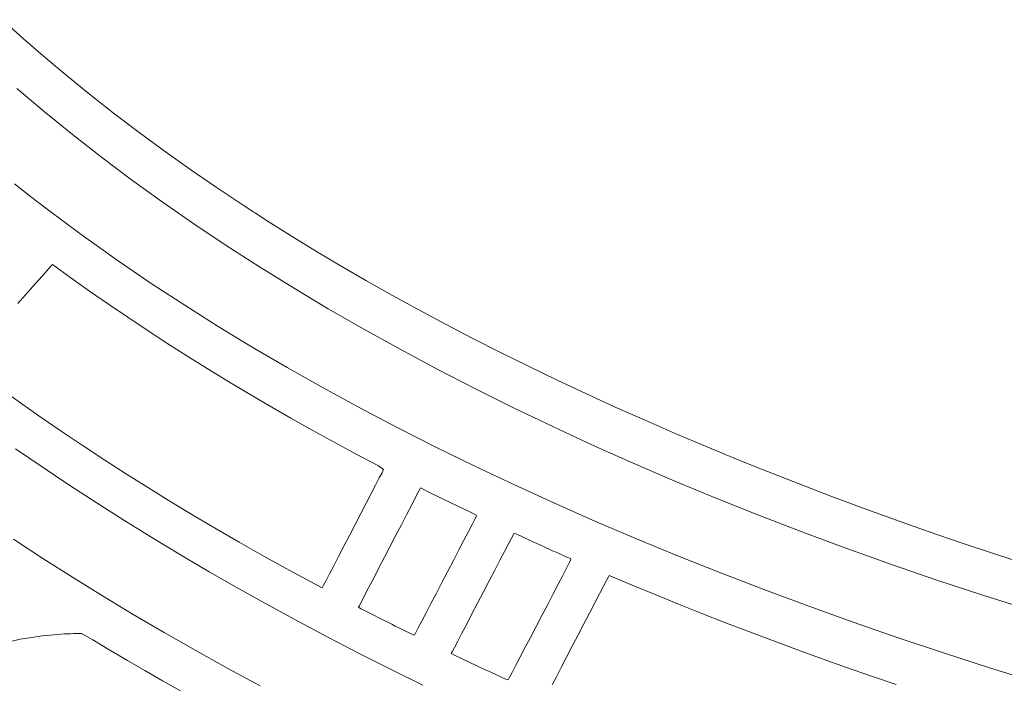
# Model space of a CAD drawing. Units: millimetres. Extents: x -1015 to -285, y 72 to 654.
# Drawn here: x -561 to -556, y 640 to 643 of the extents above; entities that cross this region are included whole.
import ezdxf

# ---------------------------------------------------------------- set-up
doc = ezdxf.new("R2010")
doc.units = ezdxf.units.MM
doc.layers.add('FRAU-LOGO', color=34, linetype='CONTINUOUS')
doc.layers.add('FRAU-TESTI', color=34, linetype='CONTINUOUS')
doc.styles.add('POLTRONA-FRAU', font='times.ttf', dxfattribs={"oblique": 15})

# ---------------------------------------------------------------- blocks, each defined once
blk = doc.blocks.new('FRAU-LOGO')
at = {"layer": 'FRAU-LOGO', "lineweight": 13}
for p, q in [((-31.4701, 24.9642), (-31.5659, 25.0505)), ((-31.3714, 24.8785), (-31.4701, 24.9642)), ((-31.2698, 24.7933), (-31.3714, 24.8785)), ((-31.1653, 24.7087), (-31.2698, 24.7933)), ((-31.0579, 24.6246), (-31.1653, 24.7087)), ((-30.9477, 24.5412), (-31.0579, 24.6246)), ((-30.8346, 24.4583), (-30.9477, 24.5412)), ((-30.7187, 24.3761), (-30.8346, 24.4583)), ((-30.6, 24.2944), (-30.7187, 24.3761)), ((-30.4784, 24.2133), (-30.6, 24.2944)), ((-30.4475, 24.1932), (-30.4784, 24.2133)), ((-30.4321, 24.1831), (-30.4475, 24.1932)), ((-30.4243, 24.1781), (-30.4321, 24.1831)), ((-30.4177, 24.1738), (-30.4243, 24.1781)), ((-30.3647, 24.1397), (-30.4177, 24.1738)), ((-30.2568, 24.0718), (-30.3647, 24.1397)), ((-30.1467, 24.0044), (-30.2568, 24.0718)), ((-30.0343, 23.9375), (-30.1467, 24.0044)), ((-29.9197, 23.8712), (-30.0343, 23.9375)), ((-29.803, 23.8054), (-29.9197, 23.8712)), ((-29.684, 23.7402), (-29.803, 23.8054)), ((-29.5631, 23.6756), (-29.684, 23.7402)), ((-29.44, 23.6116), (-29.5631, 23.6756)), ((-29.315, 23.5482), (-29.44, 23.6116)), ((-29.188, 23.4855), (-29.315, 23.5482)), ((-29.0592, 23.4234), (-29.188, 23.4855)), ((-28.9285, 23.3621), (-29.0592, 23.4234)), ((-28.796, 23.3015), (-28.9285, 23.3621)), ((-28.6617, 23.2416), (-28.796, 23.3015)), ((-28.5257, 23.1825), (-28.6617, 23.2416)), ((-28.3881, 23.1242), (-28.5257, 23.1825)), ((-28.2488, 23.0666), (-28.3881, 23.1242)), ((-28.1079, 23.0099), (-28.2488, 23.0666)), ((-27.9656, 22.9541), (-28.1079, 23.0099)), ((-27.8217, 22.8991), (-27.9656, 22.9541)), ((-27.6764, 22.845), (-27.8217, 22.8991)), ((-27.5297, 22.7918), (-27.6764, 22.845)), ((-27.3817, 22.7395), (-27.5297, 22.7918)), ((-27.2324, 22.6882), (-27.3817, 22.7395)), ((-27.0818, 22.6379), (-27.2324, 22.6882)), ((-26.9301, 22.5886), (-27.0818, 22.6379))]:
    blk.add_line(p, q, dxfattribs=at)
at = {"layer": 'FRAU-LOGO', "lineweight": 20}
for p, q in [((-31.5014, 24.7406), (-31.3775, 24.6356)), ((-31.3775, 24.6356), (-31.2497, 24.5318)), ((-31.2497, 24.5318), (-31.1182, 24.4291)), ((-31.1182, 24.4291), (-30.9828, 24.3276)), ((-31.4382, 24.2519), (-31.5118, 24.3096)), ((-30.9828, 24.3276), (-30.8437, 24.2274)), ((-31.3634, 24.1945), (-31.4382, 24.2519)), ((-30.8437, 24.2274), (-30.7009, 24.1284)), ((-31.2873, 24.1375), (-31.3634, 24.1945)), ((-31.21, 24.0807), (-31.2873, 24.1375)), ((-30.7009, 24.1284), (-30.5544, 24.0307)), ((-31.1314, 24.0243), (-31.21, 24.0807)), ((-30.5544, 24.0307), (-30.4043, 23.9342)), ((-31.0516, 23.9682), (-31.1314, 24.0243)), ((-31.3436, 23.9404), (-31.3393, 23.9452)), ((-31.3393, 23.9452), (-31.2563, 23.8848)), ((-30.9706, 23.9123), (-31.0516, 23.9682)), ((-31.3992, 23.8778), (-31.3747, 23.9054)), ((-31.3747, 23.9054), (-31.3557, 23.9267)), ((-31.3557, 23.9267), (-31.3436, 23.9404)), ((-30.8884, 23.8568), (-30.9706, 23.9123)), ((-30.4043, 23.9342), (-30.2507, 23.8392)), ((-31.4283, 23.8451), (-31.3992, 23.8778)), ((-31.2563, 23.8848), (-31.172, 23.8249)), ((-30.7418, 23.7608), (-30.8884, 23.8568)), ((-31.4958, 23.7692), (-31.4609, 23.8085)), ((-31.4609, 23.8085), (-31.4283, 23.8451)), ((-31.172, 23.8249), (-31.0864, 23.7655)), ((-30.2507, 23.8392), (-30.0935, 23.7454)), ((-31.0864, 23.7655), (-30.9997, 23.7065)), ((-30.5913, 23.6658), (-30.7418, 23.7608)), ((-30.0935, 23.7454), (-29.9328, 23.6531)), ((-30.9997, 23.7065), (-30.9117, 23.648)), ((-30.9117, 23.648), (-30.8225, 23.5899)), ((-30.4369, 23.5721), (-30.5913, 23.6658)), ((-29.9328, 23.6531), (-29.7687, 23.5622)), ((-30.8225, 23.5899), (-30.7321, 23.5323)), ((-30.2786, 23.4795), (-30.4369, 23.5721)), ((-29.7687, 23.5622), (-29.6013, 23.4727)), ((-30.7321, 23.5323), (-30.6405, 23.4752)), ((-30.6405, 23.4752), (-30.5477, 23.4185)), ((-30.1167, 23.3882), (-30.2786, 23.4795)), ((-29.6013, 23.4727), (-29.4304, 23.3846)), ((-30.5477, 23.4185), (-30.4538, 23.3623)), ((-31.4839, 23.3197), (-31.5758, 23.3855)), ((-30.4538, 23.3623), (-30.3588, 23.3066)), ((-29.9512, 23.2981), (-30.1167, 23.3882)), ((-29.4304, 23.3846), (-29.2563, 23.2981)), ((-31.3906, 23.2545), (-31.4839, 23.3197)), ((-30.3588, 23.3066), (-30.2625, 23.2514)), ((-29.7822, 23.2094), (-29.9512, 23.2981)), ((-29.2563, 23.2981), (-29.0789, 23.213)), ((-31.2961, 23.1898), (-31.3906, 23.2545)), ((-30.2625, 23.2514), (-30.1652, 23.1967)), ((-31.2003, 23.1256), (-31.2961, 23.1898)), ((-30.1652, 23.1967), (-30.0668, 23.1424)), ((-29.6098, 23.122), (-29.7822, 23.2094)), ((-29.0789, 23.213), (-28.8983, 23.1295)), ((-30.0668, 23.1424), (-29.9672, 23.0886)), ((-31.506, 23.1126), (-31.3867, 23.0308)), ((-31.1033, 23.0619), (-31.2003, 23.1256)), ((-29.4341, 23.036), (-29.6098, 23.122)), ((-28.8983, 23.1295), (-28.7145, 23.0476)), ((-31.005, 22.9987), (-31.1033, 23.0619)), ((-29.9672, 23.0886), (-29.8666, 23.0354)), ((-31.3867, 23.0308), (-31.2655, 22.9499)), ((-29.8666, 23.0354), (-29.843, 23.0188)), ((-29.843, 23.0188), (-29.8503, 23.0047)), ((-29.2552, 22.9514), (-29.4341, 23.036)), ((-28.7145, 23.0476), (-28.5276, 22.9672)), ((-30.9055, 22.936), (-31.005, 22.9987)), ((-29.8626, 22.9811), (-29.879, 22.9493)), ((-29.8503, 23.0047), (-29.8626, 22.9811)), ((-28.5276, 22.9672), (-28.3376, 22.8885)), ((-31.2655, 22.9499), (-31.1423, 22.8697)), ((-30.8048, 22.8739), (-30.9055, 22.936)), ((-29.879, 22.9493), (-29.8989, 22.911)), ((-29.6881, 22.9137), (-29.6795, 22.9303)), ((-29.6795, 22.9303), (-29.6764, 22.9362)), ((-29.6764, 22.9362), (-29.6609, 22.9285)), ((-29.6609, 22.9285), (-29.6454, 22.9207)), ((-29.6454, 22.9207), (-29.6299, 22.913)), ((-29.0732, 22.8683), (-29.2552, 22.9514)), ((-30.7028, 22.8123), (-30.8048, 22.8739)), ((-29.8989, 22.911), (-29.9215, 22.8676)), ((-29.719, 22.8542), (-29.7015, 22.8878)), ((-29.7015, 22.8878), (-29.6881, 22.9137)), ((-29.6299, 22.913), (-29.6143, 22.9053)), ((-29.6143, 22.9053), (-29.5987, 22.8976)), ((-29.5987, 22.8976), (-29.583, 22.89)), ((-29.583, 22.89), (-29.5674, 22.8823)), ((-29.5674, 22.8823), (-29.5517, 22.8747)), ((-29.5517, 22.8747), (-29.5359, 22.867)), ((-28.3376, 22.8885), (-28.1446, 22.8114)), ((-31.1423, 22.8697), (-31.0172, 22.7904)), ((-29.9215, 22.8676), (-29.9459, 22.8206)), ((-29.7397, 22.8144), (-29.719, 22.8542)), ((-29.5359, 22.867), (-29.5202, 22.8594)), ((-29.5202, 22.8594), (-29.5044, 22.8518)), ((-29.5044, 22.8518), (-29.4886, 22.8442)), ((-29.4886, 22.8442), (-29.4728, 22.8366)), ((-29.4728, 22.8366), (-29.457, 22.829)), ((-29.457, 22.829), (-29.4412, 22.8214)), ((-28.8882, 22.7866), (-29.0732, 22.8683)), ((-31.0172, 22.7904), (-30.8903, 22.7119)), ((-30.5996, 22.7513), (-30.7028, 22.8123)), ((-29.9459, 22.8206), (-29.9713, 22.7715)), ((-29.7629, 22.7699), (-29.7397, 22.8144)), ((-29.4306, 22.7944), (-29.443, 22.7706)), ((-29.4412, 22.8214), (-29.4254, 22.8138)), ((-29.4232, 22.8086), (-29.4306, 22.7944)), ((-29.4254, 22.8138), (-29.4232, 22.8086)), ((-28.7003, 22.7065), (-28.8882, 22.7866)), ((-28.1446, 22.8114), (-27.9486, 22.736)), ((-30.4953, 22.6908), (-30.5996, 22.7513)), ((-29.9713, 22.7715), (-29.9971, 22.7219)), ((-29.7877, 22.7221), (-29.7629, 22.7699)), ((-29.443, 22.7706), (-29.4597, 22.7387)), ((-31.3836, 22.618), (-31.5154, 22.7042)), ((-30.8903, 22.7119), (-30.7614, 22.6343)), ((-29.9971, 22.7219), (-30.0224, 22.6732)), ((-29.8134, 22.6727), (-29.7877, 22.7221)), ((-29.4798, 22.7001), (-29.5026, 22.6564)), ((-29.4597, 22.7387), (-29.4798, 22.7001)), ((-29.279, 22.6835), (-29.2654, 22.7097)), ((-29.2654, 22.7097), (-29.2566, 22.7265)), ((-29.2566, 22.7265), (-29.2535, 22.7324)), ((-29.2535, 22.7324), (-29.2378, 22.7251)), ((-29.2378, 22.7251), (-29.222, 22.7178)), ((-29.222, 22.7178), (-29.2062, 22.7105)), ((-29.2062, 22.7105), (-29.1904, 22.7033)), ((-29.1904, 22.7033), (-29.1745, 22.696)), ((-29.1745, 22.696), (-29.1587, 22.6888)), ((-28.5097, 22.6279), (-28.7003, 22.7065)), ((-27.9486, 22.736), (-27.7496, 22.6623)), ((-30.3898, 22.6309), (-30.4953, 22.6908)), ((-30.0224, 22.6732), (-30.0464, 22.6269)), ((-29.8392, 22.623), (-29.8134, 22.6727)), ((-29.5026, 22.6564), (-29.5273, 22.609)), ((-29.2967, 22.6496), (-29.279, 22.6835)), ((-29.1587, 22.6888), (-29.1428, 22.6815)), ((-29.1428, 22.6815), (-29.1269, 22.6743)), ((-29.1269, 22.6743), (-29.111, 22.6671)), ((-29.111, 22.6671), (-29.095, 22.6599)), ((-29.095, 22.6599), (-29.0791, 22.6527)), ((-29.0791, 22.6527), (-29.0631, 22.6455)), ((-27.7496, 22.6623), (-27.5477, 22.5903)), ((-31.2495, 22.5327), (-31.3836, 22.618)), ((-30.7614, 22.6343), (-30.6307, 22.5576)), ((-30.283, 22.5716), (-30.3898, 22.6309)), ((-30.0464, 22.6269), (-30.0683, 22.5846)), ((-29.8643, 22.5747), (-29.8392, 22.623)), ((-29.5273, 22.609), (-29.5531, 22.5596)), ((-29.3411, 22.5644), (-29.3176, 22.6094)), ((-29.3176, 22.6094), (-29.2967, 22.6496)), ((-29.0631, 22.6455), (-29.047, 22.6384)), ((-29.047, 22.6384), (-29.031, 22.6312)), ((-29.031, 22.6312), (-29.0149, 22.6241)), ((-29.0149, 22.6241), (-28.9988, 22.617)), ((-28.9965, 22.6118), (-29.004, 22.5975)), ((-28.9988, 22.617), (-28.9965, 22.6118)), ((-28.3163, 22.5509), (-28.5097, 22.6279)), ((-30.1752, 22.5128), (-30.283, 22.5716)), ((-30.0683, 22.5846), (-30.0875, 22.5478)), ((-29.8879, 22.5292), (-29.8643, 22.5747)), ((-29.3662, 22.5161), (-29.3411, 22.5644)), ((-29.0165, 22.5735), (-29.0334, 22.5412)), ((-29.004, 22.5975), (-29.0165, 22.5735)), ((-27.5477, 22.5903), (-27.343, 22.52)), ((-31.1133, 22.4483), (-31.2495, 22.5327)), ((-30.6307, 22.5576), (-30.4982, 22.4817)), ((-30.103, 22.5179), (-30.1141, 22.4965)), ((-30.0875, 22.5478), (-30.103, 22.5179)), ((-29.9093, 22.4881), (-29.8879, 22.5292)), ((-29.5531, 22.5596), (-29.5792, 22.5097)), ((-29.0334, 22.5412), (-29.0537, 22.5022)), ((-28.8494, 22.4918), (-28.8356, 22.5182)), ((-28.8356, 22.5182), (-28.8267, 22.5352)), ((-28.8267, 22.5352), (-28.8236, 22.5412)), ((-28.8236, 22.5412), (-28.7202, 22.4974)), ((-28.1204, 22.4755), (-28.3163, 22.5509)), ((-27.343, 22.52), (-27.1354, 22.4515)), ((-30.4982, 22.4817), (-30.3638, 22.4068)), ((-30.12, 22.4851), (-30.1752, 22.5128)), ((-30.1141, 22.4965), (-30.12, 22.4851)), ((-29.9276, 22.4528), (-29.9093, 22.4881)), ((-29.5792, 22.5097), (-29.6047, 22.4607)), ((-29.3922, 22.4662), (-29.3662, 22.5161)), ((-29.0537, 22.5022), (-29.0767, 22.4581)), ((-28.8673, 22.4575), (-28.8494, 22.4918)), ((-28.7202, 22.4974), (-28.6159, 22.4541)), ((-27.9219, 22.4018), (-28.1204, 22.4755)), ((-30.975, 22.365), (-31.1133, 22.4483)), ((-29.9422, 22.4248), (-29.9276, 22.4528)), ((-29.6047, 22.4607), (-29.629, 22.4141)), ((-29.4183, 22.416), (-29.3922, 22.4662)), ((-29.0767, 22.4581), (-29.1016, 22.4104)), ((-28.8885, 22.4168), (-28.8673, 22.4575)), ((-28.6159, 22.4541), (-28.5107, 22.4113)), ((-27.1354, 22.4515), (-26.9251, 22.3848)), ((-30.3638, 22.4068), (-30.2276, 22.3327)), ((-29.9566, 22.397), (-29.9521, 22.4057)), ((-29.9453, 22.3907), (-29.9566, 22.397)), ((-29.9521, 22.4057), (-29.9422, 22.4248)), ((-29.93, 22.3829), (-29.9453, 22.3907)), ((-29.629, 22.4141), (-29.6513, 22.3715)), ((-29.4437, 22.3672), (-29.4183, 22.416)), ((-29.1016, 22.4104), (-29.1277, 22.3605)), ((-28.9122, 22.3713), (-28.8885, 22.4168)), ((-28.5107, 22.4113), (-28.4046, 22.369)), ((-27.7211, 22.3298), (-27.9219, 22.4018)), ((-30.8346, 22.2827), (-30.975, 22.365)), ((-29.9146, 22.375), (-29.93, 22.3829)), ((-29.8991, 22.3671), (-29.9146, 22.375)), ((-29.8837, 22.3593), (-29.8991, 22.3671)), ((-29.8682, 22.3515), (-29.8837, 22.3593)), ((-29.8527, 22.3437), (-29.8682, 22.3515)), ((-29.8371, 22.3359), (-29.8527, 22.3437)), ((-29.6513, 22.3715), (-29.6706, 22.3344)), ((-29.4676, 22.3213), (-29.4437, 22.3672)), ((-29.1277, 22.3605), (-29.154, 22.3101)), ((-28.9376, 22.3225), (-28.9122, 22.3713)), ((-28.4046, 22.369), (-28.2977, 22.3271)), ((-30.2276, 22.3327), (-30.0897, 22.2595)), ((-29.8216, 22.3281), (-29.8371, 22.3359)), ((-29.806, 22.3203), (-29.8216, 22.3281)), ((-29.7904, 22.3125), (-29.806, 22.3203)), ((-29.7748, 22.3047), (-29.7904, 22.3125)), ((-29.7591, 22.297), (-29.7748, 22.3047)), ((-29.7435, 22.2892), (-29.7591, 22.297)), ((-29.6863, 22.3044), (-29.6975, 22.2828)), ((-29.6706, 22.3344), (-29.6863, 22.3044)), ((-29.4893, 22.2797), (-29.4676, 22.3213)), ((-29.154, 22.3101), (-29.1798, 22.2606)), ((-28.964, 22.272), (-28.9376, 22.3225)), ((-28.2977, 22.3271), (-28.1899, 22.2858)), ((-27.518, 22.2595), (-27.7211, 22.3298)), ((-31.5347, 22.2416), (-31.4851, 22.2532)), ((-31.4851, 22.2532), (-31.464, 22.2567)), ((-31.464, 22.2567), (-31.4435, 22.2599)), ((-31.4435, 22.2599), (-31.4237, 22.2628)), ((-31.4237, 22.2628), (-31.4045, 22.2654)), ((-31.4045, 22.2654), (-31.3859, 22.2677)), ((-31.3859, 22.2677), (-31.3679, 22.2698)), ((-31.3679, 22.2698), (-31.3505, 22.2716)), ((-31.3505, 22.2716), (-31.3337, 22.2731)), ((-31.3337, 22.2731), (-31.3175, 22.2745)), ((-31.3175, 22.2745), (-31.3019, 22.2756)), ((-31.3019, 22.2756), (-31.2868, 22.2765)), ((-31.2868, 22.2765), (-31.2724, 22.2772)), ((-31.2724, 22.2772), (-31.2584, 22.2777)), ((-31.2584, 22.2777), (-31.2451, 22.278)), ((-31.2451, 22.278), (-31.2323, 22.2782)), ((-31.2323, 22.2782), (-31.22, 22.2783)), ((-31.22, 22.2783), (-31.2083, 22.2782)), ((-31.2083, 22.2782), (-31.1577, 22.2502)), ((-31.1577, 22.2502), (-31.0798, 22.2035)), ((-30.692, 22.2013), (-30.8346, 22.2827)), ((-30.0897, 22.2595), (-29.9499, 22.1873)), ((-29.7278, 22.2815), (-29.7435, 22.2892)), ((-29.7122, 22.2737), (-29.7278, 22.2815)), ((-29.7035, 22.2713), (-29.7122, 22.2737)), ((-29.6975, 22.2828), (-29.7035, 22.2713)), ((-29.5079, 22.2441), (-29.4893, 22.2797)), ((-29.1798, 22.2606), (-29.2043, 22.2136)), ((-28.9904, 22.2213), (-28.964, 22.272)), ((-28.1899, 22.2858), (-28.0813, 22.245)), ((-27.3126, 22.191), (-27.518, 22.2595)), ((-29.5326, 22.1965), (-29.5226, 22.2158)), ((-29.5226, 22.2158), (-29.5079, 22.2441)), ((-29.2043, 22.2136), (-29.2268, 22.1706)), ((-29.0161, 22.172), (-28.9904, 22.2213)), ((-28.0813, 22.245), (-27.9719, 22.2046)), ((-31.0798, 22.2035), (-31.0012, 22.1571)), ((-30.5474, 22.1211), (-30.692, 22.2013)), ((-29.9499, 22.1873), (-29.8084, 22.116)), ((-29.5372, 22.1878), (-29.5326, 22.1965)), ((-29.5257, 22.1818), (-29.5372, 22.1878)), ((-29.51, 22.1743), (-29.5257, 22.1818)), ((-29.4944, 22.1669), (-29.51, 22.1743)), ((-29.4786, 22.1595), (-29.4944, 22.1669)), ((-29.2268, 22.1706), (-29.2463, 22.1332)), ((-29.0404, 22.1255), (-29.0161, 22.172)), ((-27.9719, 22.2046), (-27.8616, 22.1648)), ((-27.8616, 22.1648), (-27.7505, 22.1255)), ((-27.1052, 22.1242), (-27.3126, 22.191)), ((-31.0012, 22.1571), (-30.922, 22.111)), ((-30.4006, 22.0418), (-30.5474, 22.1211)), ((-29.4629, 22.1521), (-29.4786, 22.1595)), ((-29.4471, 22.1447), (-29.4629, 22.1521)), ((-29.4313, 22.1373), (-29.4471, 22.1447)), ((-29.4155, 22.13), (-29.4313, 22.1373)), ((-29.3996, 22.1227), (-29.4155, 22.13)), ((-29.3838, 22.1154), (-29.3996, 22.1227)), ((-29.2463, 22.1332), (-29.2621, 22.1028)), ((-29.0623, 22.0835), (-29.0404, 22.1255)), ((-27.7505, 22.1255), (-27.6386, 22.0867)), ((-26.8958, 22.0593), (-27.1052, 22.1242)), ((-30.922, 22.111), (-30.8422, 22.0652)), ((-29.8084, 22.116), (-29.6652, 22.0457)), ((-29.3679, 22.1081), (-29.3838, 22.1154)), ((-29.352, 22.1008), (-29.3679, 22.1081)), ((-29.336, 22.0935), (-29.352, 22.1008)), ((-29.3201, 22.0862), (-29.336, 22.0935)), ((-29.3042, 22.0789), (-29.3201, 22.0862)), ((-29.2883, 22.0716), (-29.3042, 22.0789)), ((-29.2795, 22.0695), (-29.2883, 22.0716)), ((-29.2735, 22.0811), (-29.2795, 22.0695)), ((-29.2621, 22.1028), (-29.2735, 22.0811)), ((-29.0811, 22.0474), (-29.0623, 22.0835)), ((-27.6386, 22.0867), (-27.5259, 22.0484)), ((-30.8422, 22.0652), (-30.7617, 22.0197))]:
    blk.add_line(p, q, dxfattribs=at)
at = {"layer": 'FRAU-TESTI', "color": 34, "linetype": 'Continuous', "style": 'POLTRONA-FRAU', "oblique": 15}
for tag, p in [('MODELLO', (-0.4594, 30)), ('TIPOLOGIA', (-0.4594, 20))]:
    blk.add_attdef(tag, p, '', height=5, dxfattribs=at)
at = {"layer": 'FRAU-TESTI', "color": 34, "linetype": 'Continuous', "style": 'POLTRONA-FRAU', "oblique": 15, "flags": 1}
blk.add_attdef('CODICE', (-0.4594, 10), '', height=5, dxfattribs=at)

msp = doc.modelspace()

# ---------------------------------------------------------------- block references
at = {"layer": 'FRAU-TESTI'}
msp.add_blockref('FRAU-LOGO', (-529.0613, 618.0201), dxfattribs=at)

doc.saveas('drawing.dxf')
